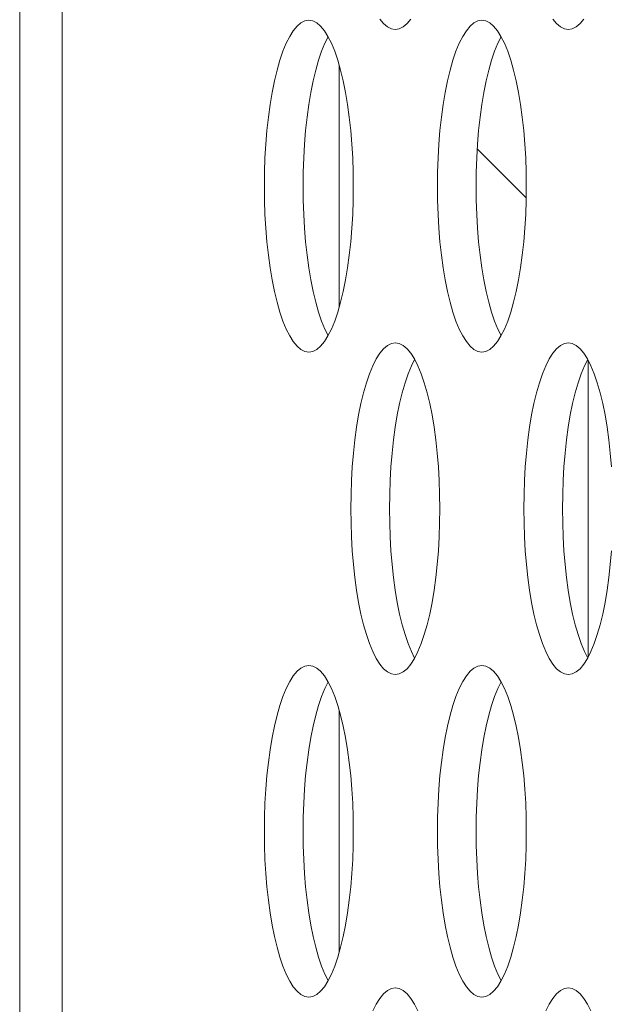
# Model space of a CAD drawing. Extents: x 1 to 142, y 2 to 107.
# Drawn here: x 4 to 4, y 53 to 54 of the extents above; entities that cross this region are included whole.
import ezdxf

# ---------------------------------------------------------------- set-up
doc = ezdxf.new("R2010")
doc.units = 0
doc.header["$MEASUREMENT"] = 0
doc.linetypes.add('DCAD_CONTINUOUS', pattern=[0])
doc.layers.add('00_COMPONENTS', color=7, linetype='DCAD_CONTINUOUS', lineweight=0)
doc.layers.add('02___PRT_ALL_AXES', color=7, linetype='DCAD_CONTINUOUS', lineweight=0)

msp = doc.modelspace()

# ---------------------------------------------------------------- linework, layer by layer
at = {"layer": '00_COMPONENTS', "color": 7, "linetype": 'DCAD_CONTINUOUS', "lineweight": 0, "ltscale": 0.004921}
for p, q in [((3.94863, 53.36675), (3.94863, 53.4814)), ((4.03728, 53.4186), (4.01405, 53.44183)), ((4.06674, 53.20065), (4.06674, 53.34127)), ((3.94863, 53.06053), (3.94863, 53.17517))]:
    msp.add_line(p, q, dxfattribs=at)
at = {"layer": '02___PRT_ALL_AXES', "color": 7, "linetype": 'DCAD_CONTINUOUS', "lineweight": 0, "ltscale": 0.004921}
for p, q in [((3.79706, 58.64868), (3.79706, 50.64929)), ((3.81718, 58.62149), (3.81718, 50.67649)), ((3.93046, 53.50157), (3.92862, 53.50002)), ((3.93232, 53.5025), (3.93046, 53.50157)), ((3.9342, 53.50282), (3.93232, 53.5025)), ((3.93607, 53.5025), (3.9342, 53.50282)), ((3.93794, 53.50157), (3.93607, 53.5025)), ((3.93977, 53.50002), (3.93794, 53.50157)), ((3.96787, 53.50339), (3.96965, 53.50124)), ((3.96965, 53.50124), (3.97148, 53.4997)), ((3.97896, 53.4997), (3.98079, 53.50124)), ((3.98079, 53.50124), (3.98258, 53.50339)), ((4.01251, 53.50157), (4.01068, 53.50002)), ((4.01437, 53.5025), (4.01251, 53.50157)), ((4.01625, 53.50282), (4.01437, 53.5025)), ((4.01813, 53.5025), (4.01625, 53.50282)), ((4.01999, 53.50157), (4.01813, 53.5025)), ((4.02182, 53.50002), (4.01999, 53.50157)), ((4.04992, 53.50339), (4.0517, 53.50124)), ((4.0517, 53.50124), (4.05354, 53.4997)), ((4.06102, 53.4997), (4.06285, 53.50124)), ((4.06285, 53.50124), (4.06463, 53.50339)), ((3.92684, 53.49788), (3.92512, 53.49516)), ((3.92862, 53.50002), (3.92684, 53.49788)), ((3.94155, 53.49788), (3.93977, 53.50002)), ((3.94327, 53.49516), (3.94155, 53.49788)), ((3.97148, 53.4997), (3.97334, 53.49876)), ((3.97334, 53.49876), (3.97522, 53.49845)), ((3.97522, 53.49845), (3.9771, 53.49876)), ((3.9771, 53.49876), (3.97896, 53.4997)), ((4.0089, 53.49788), (4.00717, 53.49516)), ((4.01068, 53.50002), (4.0089, 53.49788)), ((4.0236, 53.49788), (4.02182, 53.50002)), ((4.02532, 53.49516), (4.0236, 53.49788)), ((4.05354, 53.4997), (4.0554, 53.49876)), ((4.0554, 53.49876), (4.05728, 53.49845)), ((4.05728, 53.49845), (4.05915, 53.49876)), ((4.05915, 53.49876), (4.06102, 53.4997)), ((3.92348, 53.4919), (3.92192, 53.48811)), ((3.92512, 53.49516), (3.92348, 53.4919)), ((3.94182, 53.4919), (3.94026, 53.48811)), ((3.94337, 53.49497), (3.94182, 53.4919)), ((3.94492, 53.4919), (3.94327, 53.49516)), ((3.94647, 53.48811), (3.94492, 53.4919)), ((4.00553, 53.4919), (4.00397, 53.48811)), ((4.00717, 53.49516), (4.00553, 53.4919)), ((4.02387, 53.4919), (4.02231, 53.48811)), ((4.02542, 53.49497), (4.02387, 53.4919)), ((4.02697, 53.4919), (4.02532, 53.49516)), ((4.02853, 53.48811), (4.02697, 53.4919)), ((3.92192, 53.48811), (3.92046, 53.48385)), ((3.94026, 53.48811), (3.9388, 53.48385)), ((3.94793, 53.48385), (3.94647, 53.48811)), ((4.00397, 53.48811), (4.00252, 53.48385)), ((4.02231, 53.48811), (4.02086, 53.48385)), ((4.02998, 53.48385), (4.02853, 53.48811)), ((3.92046, 53.48385), (3.91912, 53.47915)), ((3.9388, 53.48385), (3.93746, 53.47915)), ((3.94927, 53.47915), (3.94793, 53.48385)), ((4.00252, 53.48385), (4.00117, 53.47915)), ((4.02086, 53.48385), (4.01951, 53.47915)), ((4.03133, 53.47915), (4.02998, 53.48385)), ((3.91912, 53.47915), (3.91789, 53.47405)), ((3.93746, 53.47915), (3.93623, 53.47405)), ((3.9505, 53.47405), (3.94927, 53.47915)), ((4.00117, 53.47915), (3.99994, 53.47405)), ((4.01951, 53.47915), (4.01829, 53.47405)), ((4.03255, 53.47405), (4.03133, 53.47915)), ((3.91789, 53.47405), (3.91679, 53.46859)), ((3.93623, 53.47405), (3.93513, 53.46859)), ((3.9516, 53.46859), (3.9505, 53.47405)), ((3.99994, 53.47405), (3.99885, 53.46859)), ((4.01829, 53.47405), (4.01719, 53.46859)), ((4.03365, 53.46859), (4.03255, 53.47405)), ((3.91679, 53.46859), (3.91583, 53.46281)), ((3.93513, 53.46859), (3.93417, 53.46281)), ((3.95256, 53.46281), (3.9516, 53.46859)), ((3.99885, 53.46859), (3.99788, 53.46281)), ((4.01719, 53.46859), (4.01622, 53.46281)), ((4.03462, 53.46281), (4.03365, 53.46859)), ((3.91583, 53.46281), (3.915, 53.45677)), ((3.93417, 53.46281), (3.93334, 53.45677)), ((3.95339, 53.45677), (3.95256, 53.46281)), ((3.99788, 53.46281), (3.99706, 53.45677)), ((4.01622, 53.46281), (4.0154, 53.45677)), ((4.03544, 53.45677), (4.03462, 53.46281)), ((3.915, 53.45677), (3.91432, 53.4505)), ((3.93334, 53.45677), (3.93266, 53.4505)), ((3.95407, 53.4505), (3.95339, 53.45677)), ((3.99706, 53.45677), (3.99637, 53.4505)), ((4.0154, 53.45677), (4.01472, 53.4505)), ((4.03612, 53.4505), (4.03544, 53.45677)), ((3.91432, 53.4505), (3.91379, 53.44405)), ((3.93266, 53.4505), (3.93213, 53.44405)), ((3.9546, 53.44405), (3.95407, 53.4505)), ((3.99637, 53.4505), (3.99584, 53.44405)), ((4.01472, 53.4505), (4.01418, 53.44405)), ((4.03666, 53.44405), (4.03612, 53.4505)), ((3.91379, 53.44405), (3.9134, 53.43747)), ((3.93213, 53.44405), (3.93175, 53.43747)), ((3.95499, 53.43747), (3.9546, 53.44405)), ((3.99584, 53.44405), (3.99546, 53.43747)), ((4.01418, 53.44405), (4.0138, 53.43747)), ((4.03704, 53.43747), (4.03666, 53.44405)), ((3.9134, 53.43747), (3.91317, 53.43079)), ((3.93175, 53.43747), (3.93152, 53.43079)), ((3.95522, 53.43079), (3.95499, 53.43747)), ((3.99546, 53.43747), (3.99523, 53.43079)), ((4.0138, 53.43747), (4.01357, 53.43079)), ((4.03727, 53.43079), (4.03704, 53.43747)), ((3.91317, 53.43079), (3.9131, 53.42408)), ((3.93152, 53.43079), (3.93144, 53.42408)), ((3.95529, 53.42408), (3.95522, 53.43079)), ((3.99523, 53.43079), (3.99515, 53.42408)), ((4.01357, 53.43079), (4.01349, 53.42408)), ((4.03735, 53.42408), (4.03727, 53.43079)), ((3.9131, 53.42408), (3.91317, 53.41736)), ((3.93144, 53.42408), (3.93152, 53.41736)), ((3.95522, 53.41736), (3.95529, 53.42408)), ((3.99515, 53.42408), (3.99523, 53.41736)), ((4.01349, 53.42408), (4.01357, 53.41736)), ((4.03727, 53.41736), (4.03735, 53.42408)), ((3.91317, 53.41736), (3.9134, 53.41069)), ((3.93152, 53.41736), (3.93175, 53.41069)), ((3.95499, 53.41069), (3.95522, 53.41736)), ((3.99523, 53.41736), (3.99546, 53.41069)), ((4.01357, 53.41736), (4.0138, 53.41069)), ((4.03704, 53.41069), (4.03727, 53.41736)), ((3.9134, 53.41069), (3.91379, 53.4041)), ((3.93175, 53.41069), (3.93213, 53.4041)), ((3.9546, 53.4041), (3.95499, 53.41069)), ((3.99546, 53.41069), (3.99584, 53.4041)), ((4.0138, 53.41069), (4.01418, 53.4041)), ((4.03666, 53.4041), (4.03704, 53.41069)), ((3.91379, 53.4041), (3.91432, 53.39766)), ((3.93213, 53.4041), (3.93266, 53.39766)), ((3.95407, 53.39766), (3.9546, 53.4041)), ((3.99584, 53.4041), (3.99637, 53.39766)), ((4.01418, 53.4041), (4.01472, 53.39766)), ((4.03612, 53.39766), (4.03666, 53.4041)), ((3.91432, 53.39766), (3.915, 53.39139)), ((3.93266, 53.39766), (3.93334, 53.39139)), ((3.95339, 53.39139), (3.95407, 53.39766)), ((3.99637, 53.39766), (3.99706, 53.39139)), ((4.01472, 53.39766), (4.0154, 53.39139)), ((4.03544, 53.39139), (4.03612, 53.39766)), ((3.915, 53.39139), (3.91583, 53.38534)), ((3.93334, 53.39139), (3.93417, 53.38534)), ((3.95256, 53.38534), (3.95339, 53.39139)), ((3.99706, 53.39139), (3.99788, 53.38534)), ((4.0154, 53.39139), (4.01622, 53.38534)), ((4.03462, 53.38534), (4.03544, 53.39139)), ((3.91583, 53.38534), (3.91679, 53.37957)), ((3.93417, 53.38534), (3.93513, 53.37957)), ((3.9516, 53.37957), (3.95256, 53.38534)), ((3.99788, 53.38534), (3.99885, 53.37957)), ((4.01622, 53.38534), (4.01719, 53.37957)), ((4.03365, 53.37957), (4.03462, 53.38534)), ((3.91679, 53.37957), (3.91789, 53.37411)), ((3.93513, 53.37957), (3.93623, 53.37411)), ((3.9505, 53.37411), (3.9516, 53.37957)), ((3.99885, 53.37957), (3.99994, 53.37411)), ((4.01719, 53.37957), (4.01829, 53.37411)), ((4.03255, 53.37411), (4.03365, 53.37957)), ((3.91789, 53.37411), (3.91912, 53.369)), ((3.93623, 53.37411), (3.93746, 53.369)), ((3.94927, 53.369), (3.9505, 53.37411)), ((3.99994, 53.37411), (4.00117, 53.369)), ((4.01829, 53.37411), (4.01951, 53.369)), ((4.03133, 53.369), (4.03255, 53.37411)), ((3.91912, 53.369), (3.92046, 53.3643)), ((3.93746, 53.369), (3.9388, 53.3643)), ((3.94793, 53.3643), (3.94927, 53.369)), ((4.00117, 53.369), (4.00252, 53.3643)), ((4.01951, 53.369), (4.02086, 53.3643)), ((4.02998, 53.3643), (4.03133, 53.369)), ((3.92046, 53.3643), (3.92192, 53.36004)), ((3.9388, 53.3643), (3.94026, 53.36004)), ((3.94647, 53.36004), (3.94793, 53.3643)), ((4.00252, 53.3643), (4.00397, 53.36004)), ((4.02086, 53.3643), (4.02231, 53.36004)), ((4.02853, 53.36004), (4.02998, 53.3643)), ((3.92192, 53.36004), (3.92348, 53.35626)), ((3.92348, 53.35626), (3.92512, 53.35299)), ((3.94026, 53.36004), (3.94182, 53.35626)), ((3.94182, 53.35626), (3.94337, 53.35318)), ((3.94327, 53.35299), (3.94492, 53.35626)), ((3.94492, 53.35626), (3.94647, 53.36004)), ((4.00397, 53.36004), (4.00553, 53.35626)), ((4.00553, 53.35626), (4.00717, 53.35299)), ((4.02231, 53.36004), (4.02387, 53.35626)), ((4.02387, 53.35626), (4.02542, 53.35318)), ((4.02532, 53.35299), (4.02697, 53.35626)), ((4.02697, 53.35626), (4.02853, 53.36004)), ((3.92512, 53.35299), (3.92684, 53.35027)), ((3.94155, 53.35027), (3.94327, 53.35299)), ((4.00717, 53.35299), (4.0089, 53.35027)), ((4.0236, 53.35027), (4.02532, 53.35299)), ((3.92684, 53.35027), (3.92862, 53.34813)), ((3.92862, 53.34813), (3.93045, 53.34658)), ((3.93045, 53.34658), (3.93232, 53.34565)), ((3.93607, 53.34565), (3.93794, 53.34658)), ((3.93794, 53.34658), (3.93977, 53.34813)), ((3.93977, 53.34813), (3.94155, 53.35027)), ((3.96965, 53.34691), (3.96787, 53.34476)), ((3.97148, 53.34846), (3.96965, 53.34691)), ((3.97334, 53.34939), (3.97148, 53.34846)), ((3.97522, 53.3497), (3.97334, 53.34939)), ((3.9771, 53.34939), (3.97522, 53.3497)), ((3.97896, 53.34846), (3.9771, 53.34939)), ((3.98079, 53.34691), (3.97896, 53.34846)), ((3.98258, 53.34476), (3.98079, 53.34691)), ((4.0089, 53.35027), (4.01068, 53.34813)), ((4.01068, 53.34813), (4.01251, 53.34658)), ((4.01251, 53.34658), (4.01437, 53.34565)), ((4.01813, 53.34565), (4.01999, 53.34658)), ((4.01999, 53.34658), (4.02182, 53.34813)), ((4.02182, 53.34813), (4.0236, 53.35027)), ((4.0517, 53.34691), (4.04992, 53.34476)), ((4.05354, 53.34846), (4.0517, 53.34691)), ((4.0554, 53.34939), (4.05354, 53.34846)), ((4.05728, 53.3497), (4.0554, 53.34939)), ((4.05915, 53.34939), (4.05728, 53.3497)), ((4.06102, 53.34846), (4.05915, 53.34939)), ((4.06285, 53.34691), (4.06102, 53.34846)), ((4.06463, 53.34476), (4.06285, 53.34691)), ((3.93232, 53.34565), (3.9342, 53.34534)), ((3.9342, 53.34534), (3.93607, 53.34565)), ((3.96615, 53.34205), (3.9645, 53.33878)), ((3.96787, 53.34476), (3.96615, 53.34205)), ((3.9843, 53.34205), (3.98258, 53.34476)), ((3.98594, 53.33878), (3.9843, 53.34205)), ((4.01437, 53.34565), (4.01625, 53.34534)), ((4.01625, 53.34534), (4.01813, 53.34565)), ((4.0482, 53.34205), (4.04656, 53.33878)), ((4.04992, 53.34476), (4.0482, 53.34205)), ((4.06635, 53.34205), (4.06463, 53.34476)), ((4.068, 53.33878), (4.06635, 53.34205)), ((3.9645, 53.33878), (3.96295, 53.335)), ((3.98284, 53.33878), (3.98129, 53.335)), ((3.98439, 53.34186), (3.98284, 53.33878)), ((3.9875, 53.335), (3.98594, 53.33878)), ((4.04656, 53.33878), (4.045, 53.335)), ((4.0649, 53.33878), (4.06334, 53.335)), ((4.06645, 53.34186), (4.0649, 53.33878)), ((4.06955, 53.335), (4.068, 53.33878)), ((3.96295, 53.335), (3.96149, 53.33074)), ((3.98129, 53.335), (3.97983, 53.33074)), ((3.98896, 53.33074), (3.9875, 53.335)), ((4.045, 53.335), (4.04354, 53.33074)), ((4.06334, 53.335), (4.06188, 53.33074)), ((4.07101, 53.33074), (4.06955, 53.335)), ((3.96149, 53.33074), (3.96014, 53.32604)), ((3.97983, 53.33074), (3.97849, 53.32604)), ((3.9903, 53.32604), (3.98896, 53.33074)), ((4.04354, 53.33074), (4.0422, 53.32604)), ((4.06188, 53.33074), (4.06054, 53.32604)), ((4.07235, 53.32604), (4.07101, 53.33074)), ((3.96014, 53.32604), (3.95892, 53.32093)), ((3.97849, 53.32604), (3.97726, 53.32093)), ((3.99153, 53.32093), (3.9903, 53.32604)), ((4.0422, 53.32604), (4.04097, 53.32093)), ((4.06054, 53.32604), (4.05931, 53.32093)), ((4.07358, 53.32093), (4.07235, 53.32604)), ((3.95892, 53.32093), (3.95782, 53.31547)), ((3.97726, 53.32093), (3.97616, 53.31547)), ((3.99263, 53.31547), (3.99153, 53.32093)), ((4.04097, 53.32093), (4.03987, 53.31547)), ((4.05931, 53.32093), (4.05821, 53.31547)), ((4.07468, 53.31547), (4.07358, 53.32093)), ((3.95782, 53.31547), (3.95685, 53.3097)), ((3.97616, 53.31547), (3.9752, 53.3097)), ((3.99359, 53.3097), (3.99263, 53.31547)), ((4.03987, 53.31547), (4.03891, 53.3097)), ((4.05821, 53.31547), (4.05725, 53.3097)), ((4.07565, 53.3097), (4.07468, 53.31547)), ((3.95685, 53.3097), (3.95603, 53.30365)), ((3.9752, 53.3097), (3.97437, 53.30365)), ((3.99442, 53.30365), (3.99359, 53.3097)), ((4.03891, 53.3097), (4.03808, 53.30365)), ((4.05725, 53.3097), (4.05642, 53.30365)), ((4.07647, 53.30365), (4.07565, 53.3097)), ((3.95603, 53.30365), (3.95535, 53.29738)), ((3.97437, 53.30365), (3.97369, 53.29738)), ((3.9951, 53.29738), (3.99442, 53.30365)), ((4.03808, 53.30365), (4.0374, 53.29738)), ((4.05642, 53.30365), (4.05574, 53.29738)), ((4.07715, 53.29738), (4.07647, 53.30365)), ((3.95535, 53.29738), (3.95481, 53.29093)), ((3.97369, 53.29738), (3.97316, 53.29093)), ((3.99563, 53.29093), (3.9951, 53.29738)), ((4.0374, 53.29738), (4.03687, 53.29093)), ((4.05574, 53.29738), (4.05521, 53.29093)), ((4.07768, 53.29093), (4.07715, 53.29738)), ((3.95481, 53.29093), (3.95443, 53.28435)), ((3.97316, 53.29093), (3.97277, 53.28435)), ((3.99601, 53.28435), (3.99563, 53.29093)), ((4.03687, 53.29093), (4.03648, 53.28435)), ((4.05521, 53.29093), (4.05483, 53.28435)), ((3.95443, 53.28435), (3.9542, 53.27768)), ((3.97277, 53.28435), (3.97254, 53.27768)), ((3.99624, 53.27768), (3.99601, 53.28435)), ((4.03648, 53.28435), (4.03625, 53.27768)), ((4.05483, 53.28435), (4.0546, 53.27768)), ((3.9542, 53.27768), (3.95412, 53.27096)), ((3.97254, 53.27768), (3.97247, 53.27096)), ((3.99632, 53.27096), (3.99624, 53.27768)), ((4.03625, 53.27768), (4.03618, 53.27096)), ((4.0546, 53.27768), (4.05452, 53.27096)), ((3.95412, 53.27096), (3.9542, 53.26425)), ((3.97247, 53.27096), (3.97254, 53.26425)), ((3.99624, 53.26425), (3.99632, 53.27096)), ((4.03618, 53.27096), (4.03625, 53.26425)), ((4.05452, 53.27096), (4.0546, 53.26425)), ((3.9542, 53.26425), (3.95443, 53.25757)), ((3.97254, 53.26425), (3.97277, 53.25757)), ((3.99601, 53.25757), (3.99624, 53.26425)), ((4.03625, 53.26425), (4.03648, 53.25757)), ((4.0546, 53.26425), (4.05483, 53.25757)), ((3.95443, 53.25757), (3.95481, 53.25099)), ((3.97277, 53.25757), (3.97316, 53.25099)), ((3.99563, 53.25099), (3.99601, 53.25757)), ((4.03648, 53.25757), (4.03687, 53.25099)), ((4.05483, 53.25757), (4.05521, 53.25099)), ((3.95481, 53.25099), (3.95535, 53.24454)), ((3.97316, 53.25099), (3.97369, 53.24454)), ((3.9951, 53.24454), (3.99563, 53.25099)), ((4.03687, 53.25099), (4.0374, 53.24454)), ((4.05521, 53.25099), (4.05574, 53.24454)), ((4.07715, 53.24454), (4.07768, 53.25099)), ((3.95535, 53.24454), (3.95603, 53.23827)), ((3.97369, 53.24454), (3.97437, 53.23827)), ((3.99442, 53.23827), (3.9951, 53.24454)), ((4.0374, 53.24454), (4.03808, 53.23827)), ((4.05574, 53.24454), (4.05642, 53.23827)), ((4.07647, 53.23827), (4.07715, 53.24454)), ((3.95603, 53.23827), (3.95685, 53.23223)), ((3.97437, 53.23827), (3.9752, 53.23223)), ((3.99359, 53.23223), (3.99442, 53.23827)), ((4.03808, 53.23827), (4.03891, 53.23223)), ((4.05642, 53.23827), (4.05725, 53.23223)), ((4.07565, 53.23223), (4.07647, 53.23827)), ((3.95685, 53.23223), (3.95782, 53.22645)), ((3.9752, 53.23223), (3.97616, 53.22645)), ((3.99263, 53.22645), (3.99359, 53.23223)), ((4.03891, 53.23223), (4.03987, 53.22645)), ((4.05725, 53.23223), (4.05821, 53.22645)), ((4.07468, 53.22645), (4.07565, 53.23223)), ((3.95782, 53.22645), (3.95892, 53.22099)), ((3.97616, 53.22645), (3.97726, 53.22099)), ((3.99153, 53.22099), (3.99263, 53.22645)), ((4.03987, 53.22645), (4.04097, 53.22099)), ((4.05821, 53.22645), (4.05931, 53.22099)), ((4.07358, 53.22099), (4.07468, 53.22645)), ((3.95892, 53.22099), (3.96014, 53.21589)), ((3.97726, 53.22099), (3.97849, 53.21589)), ((3.9903, 53.21589), (3.99153, 53.22099)), ((4.04097, 53.22099), (4.0422, 53.21589)), ((4.05931, 53.22099), (4.06054, 53.21589)), ((4.07235, 53.21589), (4.07358, 53.22099)), ((3.96014, 53.21589), (3.96149, 53.21119)), ((3.97849, 53.21589), (3.97983, 53.21119)), ((3.98896, 53.21119), (3.9903, 53.21589)), ((4.0422, 53.21589), (4.04354, 53.21119)), ((4.06054, 53.21589), (4.06188, 53.21119)), ((4.07101, 53.21119), (4.07235, 53.21589)), ((3.96149, 53.21119), (3.96295, 53.20692)), ((3.97983, 53.21119), (3.98129, 53.20692)), ((3.9875, 53.20692), (3.98896, 53.21119)), ((4.04354, 53.21119), (4.045, 53.20692)), ((4.06188, 53.21119), (4.06334, 53.20692)), ((4.06955, 53.20692), (4.07101, 53.21119)), ((3.96295, 53.20692), (3.9645, 53.20314)), ((3.98129, 53.20692), (3.98284, 53.20314)), ((3.98594, 53.20314), (3.9875, 53.20692)), ((4.045, 53.20692), (4.04656, 53.20314)), ((4.06334, 53.20692), (4.0649, 53.20314)), ((4.068, 53.20314), (4.06955, 53.20692)), ((3.9645, 53.20314), (3.96615, 53.19988)), ((3.98284, 53.20314), (3.98439, 53.20007)), ((3.9843, 53.19988), (3.98594, 53.20314)), ((4.04656, 53.20314), (4.0482, 53.19988)), ((4.0649, 53.20314), (4.06645, 53.20007)), ((4.06635, 53.19988), (4.068, 53.20314)), ((3.96615, 53.19988), (3.96787, 53.19716)), ((3.96787, 53.19716), (3.96965, 53.19502)), ((3.98079, 53.19502), (3.98258, 53.19716)), ((3.98258, 53.19716), (3.9843, 53.19988)), ((4.0482, 53.19988), (4.04992, 53.19716)), ((4.04992, 53.19716), (4.0517, 53.19502)), ((4.06285, 53.19502), (4.06463, 53.19716)), ((4.06463, 53.19716), (4.06635, 53.19988)), ((3.92862, 53.19379), (3.92684, 53.19165)), ((3.93046, 53.19534), (3.92862, 53.19379)), ((3.93232, 53.19628), (3.93046, 53.19534)), ((3.9342, 53.19659), (3.93232, 53.19628)), ((3.93607, 53.19628), (3.9342, 53.19659)), ((3.93794, 53.19534), (3.93607, 53.19628)), ((3.93977, 53.19379), (3.93794, 53.19534)), ((3.94155, 53.19165), (3.93977, 53.19379)), ((3.96965, 53.19502), (3.97148, 53.19347)), ((3.97148, 53.19347), (3.97334, 53.19253)), ((3.97334, 53.19253), (3.97522, 53.19222)), ((3.97522, 53.19222), (3.9771, 53.19253)), ((3.9771, 53.19253), (3.97896, 53.19347)), ((3.97896, 53.19347), (3.98079, 53.19502)), ((4.01068, 53.19379), (4.0089, 53.19165)), ((4.01251, 53.19534), (4.01068, 53.19379)), ((4.01437, 53.19628), (4.01251, 53.19534)), ((4.01625, 53.19659), (4.01437, 53.19628)), ((4.01813, 53.19628), (4.01625, 53.19659)), ((4.01999, 53.19534), (4.01813, 53.19628)), ((4.02182, 53.19379), (4.01999, 53.19534)), ((4.0236, 53.19165), (4.02182, 53.19379)), ((4.0517, 53.19502), (4.05354, 53.19347)), ((4.05354, 53.19347), (4.0554, 53.19253)), ((4.0554, 53.19253), (4.05728, 53.19222)), ((4.05728, 53.19222), (4.05915, 53.19253)), ((4.05915, 53.19253), (4.06102, 53.19347)), ((4.06102, 53.19347), (4.06285, 53.19502)), ((3.92512, 53.18893), (3.92348, 53.18567)), ((3.92684, 53.19165), (3.92512, 53.18893)), ((3.94327, 53.18893), (3.94155, 53.19165)), ((3.94337, 53.18874), (3.94182, 53.18567)), ((3.94492, 53.18567), (3.94327, 53.18893)), ((4.00717, 53.18893), (4.00553, 53.18567)), ((4.0089, 53.19165), (4.00717, 53.18893)), ((4.02532, 53.18893), (4.0236, 53.19165)), ((4.02542, 53.18874), (4.02387, 53.18567)), ((4.02697, 53.18567), (4.02532, 53.18893)), ((3.92348, 53.18567), (3.92192, 53.18189)), ((3.94182, 53.18567), (3.94026, 53.18189)), ((3.94647, 53.18189), (3.94492, 53.18567)), ((4.00553, 53.18567), (4.00397, 53.18189)), ((4.02387, 53.18567), (4.02231, 53.18189)), ((4.02853, 53.18189), (4.02697, 53.18567)), ((3.92192, 53.18189), (3.92046, 53.17763)), ((3.94026, 53.18189), (3.9388, 53.17763)), ((3.94793, 53.17763), (3.94647, 53.18189)), ((4.00397, 53.18189), (4.00252, 53.17763)), ((4.02231, 53.18189), (4.02086, 53.17763)), ((4.02998, 53.17763), (4.02853, 53.18189)), ((3.92046, 53.17763), (3.91912, 53.17292)), ((3.9388, 53.17763), (3.93746, 53.17292)), ((3.94927, 53.17292), (3.94793, 53.17763)), ((4.00252, 53.17763), (4.00117, 53.17292)), ((4.02086, 53.17763), (4.01951, 53.17292)), ((4.03133, 53.17292), (4.02998, 53.17763)), ((3.91912, 53.17292), (3.91789, 53.16782)), ((3.93746, 53.17292), (3.93623, 53.16782)), ((3.9505, 53.16782), (3.94927, 53.17292)), ((4.00117, 53.17292), (3.99994, 53.16782)), ((4.01951, 53.17292), (4.01829, 53.16782)), ((4.03255, 53.16782), (4.03133, 53.17292)), ((3.91789, 53.16782), (3.91679, 53.16236)), ((3.93623, 53.16782), (3.93513, 53.16236)), ((3.9516, 53.16236), (3.9505, 53.16782)), ((3.99994, 53.16782), (3.99885, 53.16236)), ((4.01829, 53.16782), (4.01719, 53.16236)), ((4.03365, 53.16236), (4.03255, 53.16782)), ((3.91679, 53.16236), (3.91583, 53.15658)), ((3.93513, 53.16236), (3.93417, 53.15658)), ((3.95256, 53.15658), (3.9516, 53.16236)), ((3.99885, 53.16236), (3.99788, 53.15658)), ((4.01719, 53.16236), (4.01622, 53.15658)), ((4.03462, 53.15658), (4.03365, 53.16236)), ((3.91583, 53.15658), (3.915, 53.15054)), ((3.93417, 53.15658), (3.93334, 53.15054)), ((3.95339, 53.15054), (3.95256, 53.15658)), ((3.99788, 53.15658), (3.99706, 53.15054)), ((4.01622, 53.15658), (4.0154, 53.15054)), ((4.03544, 53.15054), (4.03462, 53.15658)), ((3.915, 53.15054), (3.91432, 53.14427)), ((3.93334, 53.15054), (3.93266, 53.14427)), ((3.95407, 53.14427), (3.95339, 53.15054)), ((3.99706, 53.15054), (3.99637, 53.14427)), ((4.0154, 53.15054), (4.01472, 53.14427)), ((4.03612, 53.14427), (4.03544, 53.15054)), ((3.91432, 53.14427), (3.91379, 53.13782)), ((3.93266, 53.14427), (3.93213, 53.13782)), ((3.9546, 53.13782), (3.95407, 53.14427)), ((3.99637, 53.14427), (3.99584, 53.13782)), ((4.01472, 53.14427), (4.01418, 53.13782)), ((4.03666, 53.13782), (4.03612, 53.14427)), ((3.91379, 53.13782), (3.9134, 53.13124)), ((3.93213, 53.13782), (3.93175, 53.13124)), ((3.95499, 53.13124), (3.9546, 53.13782)), ((3.99584, 53.13782), (3.99546, 53.13124)), ((4.01418, 53.13782), (4.0138, 53.13124)), ((4.03704, 53.13124), (4.03666, 53.13782)), ((3.9134, 53.13124), (3.91317, 53.12457)), ((3.93175, 53.13124), (3.93152, 53.12457)), ((3.95522, 53.12457), (3.95499, 53.13124)), ((3.99546, 53.13124), (3.99523, 53.12457)), ((4.0138, 53.13124), (4.01357, 53.12457)), ((4.03727, 53.12457), (4.03704, 53.13124)), ((3.91317, 53.12457), (3.9131, 53.11785)), ((3.93152, 53.12457), (3.93144, 53.11785)), ((3.95529, 53.11785), (3.95522, 53.12457)), ((3.99523, 53.12457), (3.99515, 53.11785)), ((4.01357, 53.12457), (4.01349, 53.11785)), ((4.03735, 53.11785), (4.03727, 53.12457)), ((3.9131, 53.11785), (3.91317, 53.11113)), ((3.93144, 53.11785), (3.93152, 53.11113)), ((3.95522, 53.11113), (3.95529, 53.11785)), ((3.99515, 53.11785), (3.99523, 53.11113)), ((4.01349, 53.11785), (4.01357, 53.11113)), ((4.03727, 53.11113), (4.03735, 53.11785)), ((3.91317, 53.11113), (3.9134, 53.10446)), ((3.93152, 53.11113), (3.93175, 53.10446)), ((3.95499, 53.10446), (3.95522, 53.11113)), ((3.99523, 53.11113), (3.99546, 53.10446)), ((4.01357, 53.11113), (4.0138, 53.10446)), ((4.03704, 53.10446), (4.03727, 53.11113)), ((3.9134, 53.10446), (3.91379, 53.09788)), ((3.93175, 53.10446), (3.93213, 53.09788)), ((3.9546, 53.09788), (3.95499, 53.10446)), ((3.99546, 53.10446), (3.99584, 53.09788)), ((4.0138, 53.10446), (4.01418, 53.09788)), ((4.03666, 53.09788), (4.03704, 53.10446)), ((3.91379, 53.09788), (3.91432, 53.09143)), ((3.93213, 53.09788), (3.93266, 53.09143)), ((3.95407, 53.09143), (3.9546, 53.09788)), ((3.99584, 53.09788), (3.99637, 53.09143)), ((4.01418, 53.09788), (4.01472, 53.09143)), ((4.03612, 53.09143), (4.03666, 53.09788)), ((3.91432, 53.09143), (3.915, 53.08516)), ((3.93266, 53.09143), (3.93334, 53.08516)), ((3.95339, 53.08516), (3.95407, 53.09143)), ((3.99637, 53.09143), (3.99706, 53.08516)), ((4.01472, 53.09143), (4.0154, 53.08516)), ((4.03544, 53.08516), (4.03612, 53.09143)), ((3.915, 53.08516), (3.91583, 53.07911)), ((3.93334, 53.08516), (3.93417, 53.07911)), ((3.95256, 53.07911), (3.95339, 53.08516)), ((3.99706, 53.08516), (3.99788, 53.07911)), ((4.0154, 53.08516), (4.01622, 53.07911)), ((4.03462, 53.07911), (4.03544, 53.08516)), ((3.91583, 53.07911), (3.91679, 53.07334)), ((3.93417, 53.07911), (3.93513, 53.07334)), ((3.9516, 53.07334), (3.95256, 53.07911)), ((3.99788, 53.07911), (3.99885, 53.07334)), ((4.01622, 53.07911), (4.01719, 53.07334)), ((4.03365, 53.07334), (4.03462, 53.07911)), ((3.91679, 53.07334), (3.91789, 53.06788)), ((3.93513, 53.07334), (3.93623, 53.06788)), ((3.9505, 53.06788), (3.9516, 53.07334)), ((3.99885, 53.07334), (3.99994, 53.06788)), ((4.01719, 53.07334), (4.01829, 53.06788)), ((4.03255, 53.06788), (4.03365, 53.07334)), ((3.91789, 53.06788), (3.91912, 53.06277)), ((3.93623, 53.06788), (3.93746, 53.06277)), ((3.94927, 53.06277), (3.9505, 53.06788)), ((3.99994, 53.06788), (4.00117, 53.06277)), ((4.01829, 53.06788), (4.01951, 53.06277)), ((4.03133, 53.06277), (4.03255, 53.06788)), ((3.91912, 53.06277), (3.92046, 53.05807)), ((3.93746, 53.06277), (3.9388, 53.05807)), ((3.94793, 53.05807), (3.94927, 53.06277)), ((4.00117, 53.06277), (4.00252, 53.05807)), ((4.01951, 53.06277), (4.02086, 53.05807)), ((4.02998, 53.05807), (4.03133, 53.06277)), ((3.92046, 53.05807), (3.92192, 53.05381)), ((3.9388, 53.05807), (3.94026, 53.05381)), ((3.94647, 53.05381), (3.94793, 53.05807)), ((4.00252, 53.05807), (4.00397, 53.05381)), ((4.02086, 53.05807), (4.02231, 53.05381)), ((4.02853, 53.05381), (4.02998, 53.05807)), ((3.92192, 53.05381), (3.92348, 53.05003)), ((3.94026, 53.05381), (3.94182, 53.05003)), ((3.94492, 53.05003), (3.94647, 53.05381)), ((4.00397, 53.05381), (4.00553, 53.05003)), ((4.02231, 53.05381), (4.02387, 53.05003)), ((4.02697, 53.05003), (4.02853, 53.05381)), ((3.92348, 53.05003), (3.92512, 53.04676)), ((3.94182, 53.05003), (3.94337, 53.04695)), ((3.94327, 53.04676), (3.94492, 53.05003)), ((4.00553, 53.05003), (4.00717, 53.04676)), ((4.02387, 53.05003), (4.02542, 53.04695)), ((4.02532, 53.04676), (4.02697, 53.05003)), ((3.92512, 53.04676), (3.92684, 53.04405)), ((3.92684, 53.04405), (3.92862, 53.0419)), ((3.93977, 53.0419), (3.94155, 53.04405)), ((3.94155, 53.04405), (3.94327, 53.04676)), ((3.97334, 53.04316), (3.97148, 53.04223)), ((3.97522, 53.04348), (3.97334, 53.04316)), ((3.9771, 53.04316), (3.97522, 53.04348)), ((3.97896, 53.04223), (3.9771, 53.04316)), ((4.00717, 53.04676), (4.0089, 53.04405)), ((4.0089, 53.04405), (4.01068, 53.0419)), ((4.02182, 53.0419), (4.0236, 53.04405)), ((4.0236, 53.04405), (4.02532, 53.04676)), ((4.0554, 53.04316), (4.05354, 53.04223)), ((4.05728, 53.04348), (4.0554, 53.04316)), ((4.05915, 53.04316), (4.05728, 53.04348)), ((4.06102, 53.04223), (4.05915, 53.04316)), ((3.92862, 53.0419), (3.93045, 53.04036)), ((3.93045, 53.04036), (3.93232, 53.03942)), ((3.93232, 53.03942), (3.9342, 53.03911)), ((3.9342, 53.03911), (3.93607, 53.03942)), ((3.93607, 53.03942), (3.93794, 53.04036)), ((3.93794, 53.04036), (3.93977, 53.0419)), ((3.96787, 53.03854), (3.96615, 53.03582)), ((3.96965, 53.04068), (3.96787, 53.03854)), ((3.97148, 53.04223), (3.96965, 53.04068)), ((3.98079, 53.04068), (3.97896, 53.04223)), ((3.98258, 53.03854), (3.98079, 53.04068)), ((3.9843, 53.03582), (3.98258, 53.03854)), ((4.01068, 53.0419), (4.01251, 53.04036)), ((4.01251, 53.04036), (4.01437, 53.03942)), ((4.01437, 53.03942), (4.01625, 53.03911)), ((4.01625, 53.03911), (4.01813, 53.03942)), ((4.01813, 53.03942), (4.01999, 53.04036)), ((4.01999, 53.04036), (4.02182, 53.0419)), ((4.04992, 53.03854), (4.0482, 53.03582)), ((4.0517, 53.04068), (4.04992, 53.03854)), ((4.05354, 53.04223), (4.0517, 53.04068)), ((4.06285, 53.04068), (4.06102, 53.04223)), ((4.06463, 53.03854), (4.06285, 53.04068)), ((4.06635, 53.03582), (4.06463, 53.03854)), ((3.96615, 53.03582), (3.9645, 53.03255)), ((3.98594, 53.03255), (3.9843, 53.03582)), ((4.0482, 53.03582), (4.04656, 53.03255)), ((4.068, 53.03255), (4.06635, 53.03582))]:
    msp.add_line(p, q, dxfattribs=at)

doc.saveas('drawing.dxf')
